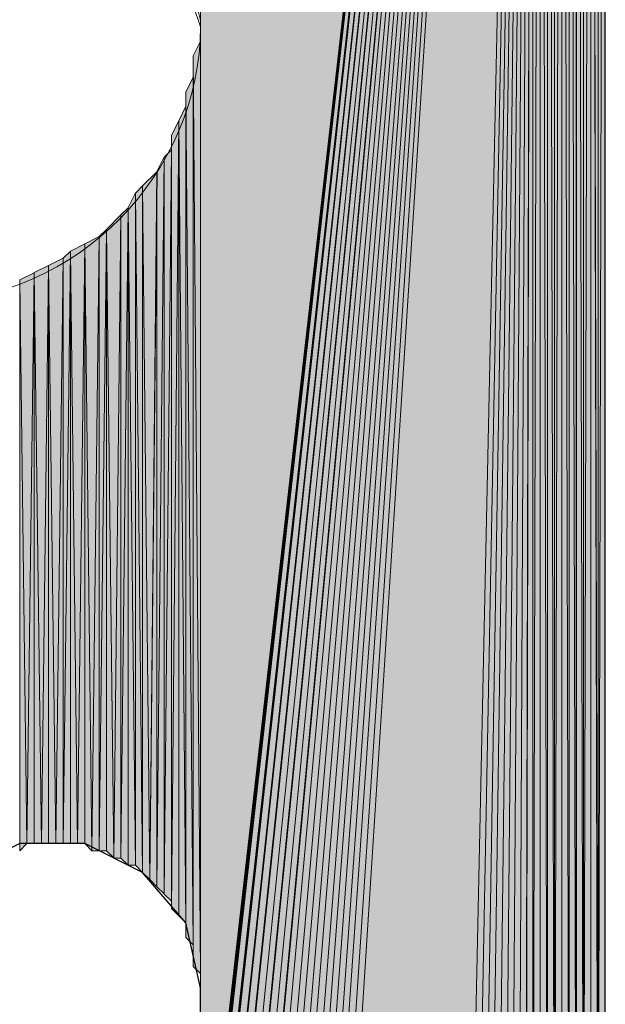
# Model space of a CAD drawing. Units: inches. Extents: x 48 to 161, y -230 to -62.
# Drawn here: x 74 to 75, y -107 to -104 of the extents above; entities that cross this region are included whole.
import ezdxf

# ---------------------------------------------------------------- set-up
doc = ezdxf.new("R2010")
doc.units = ezdxf.units.IN
doc.header["$MEASUREMENT"] = 0
doc.layers.add('Ebene 1', color=7, linetype='Continuous')

# ---------------------------------------------------------------- blocks, each defined once
blk = doc.blocks.new('block 2')
at = {"layer": 'Ebene 1', "color": 7, "lineweight": 25, "true_color": 0xffffff}
for points in [[(75.311, -107.9037), (75.311, -99.7543)], [(74.1255, -107.1202), (74.0833, -106.9297), (73.9562, -106.7816), (73.7869, -106.6968), (73.5964, -106.6968), (73.427, -106.7816), (73.3213, -106.9297), (73.2789, -107.1202)], [(74.1255, -107.9037), (74.1255, -107.1202)]]:
    blk.add_lwpolyline(points, dxfattribs=at)
at = {"layer": 'Ebene 1', "color": 7, "lineweight": 13, "true_color": 0xffffff}
blk.add_open_spline([(74.1257, -104.3053), (74.1257, -104.3053), (74.1045, -104.2415), (74.1045, -104.2415), (74.0833, -103.8185), (73.7447, -103.5008), (73.3215, -103.5008), (72.8769, -103.5008), (72.517, -103.8608), (72.517, -104.3053), (72.517, -104.7287), (72.8769, -105.1097), (73.3215, -105.1097), (73.7659, -105.1097), (74.1257, -104.7287), (74.1257, -104.3053), (74.1257, -104.2839), (74.1257, -104.2629), (74.1045, -104.2415)], degree=3, knots=[0, 0, 0, 0, 1, 1, 1, 2, 2, 2, 3, 3, 3, 4, 4, 4, 5, 5, 5, 6, 6, 6, 6], dxfattribs=at)

msp = doc.modelspace()

# ---------------------------------------------------------------- hatches: boundary and pattern name
at = {"layer": 'Ebene 1', "true_color": 0xd7d7d7}
for points in [[(75.0993, -99.3946), (74.1255, -101.0879), (74.1255, -107.9247)], [(75.0993, -99.3946), (74.1255, -107.9247), (74.1255, -107.946)], [(75.0993, -99.3946), (74.1255, -107.946), (74.1255, -107.9671)], [(75.0993, -99.3946), (74.1255, -107.9671), (74.1255, -107.9881)], [(75.0993, -99.3946), (74.1255, -107.9881), (74.1255, -108.0094)], [(75.0993, -99.3946), (74.1255, -108.0094), (74.1467, -108.0094)], [(75.0993, -99.3946), (74.1467, -108.0094), (74.1467, -108.0304)], [(75.0993, -99.3946), (74.1467, -108.0304), (74.1467, -108.0518)], [(75.0993, -99.3946), (74.1467, -108.0518), (74.1679, -108.0728)], [(75.0993, -99.3946), (74.1679, -108.0728), (74.1679, -108.0942)], [(75.0993, -99.3946), (74.1679, -108.0942), (74.1891, -108.1152)], [(75.0993, -99.3946), (74.1891, -108.1152), (74.1891, -108.1366)], [(75.0993, -99.3946), (74.1891, -108.1366), (74.2103, -108.1576)], [(75.0993, -99.3946), (74.2103, -108.1576), (74.2315, -108.1576)], [(75.0993, -99.3946), (74.2315, -108.1576), (74.2315, -108.1786)], [(75.0993, -99.3946), (74.2315, -108.1786), (74.2527, -108.1999)], [(75.0993, -99.3946), (74.2527, -108.1999), (74.2738, -108.1999)], [(75.0993, -99.3946), (74.2738, -108.1999), (74.2738, -108.221)], [(75.0993, -99.3946), (74.2738, -108.221), (74.2949, -108.221)], [(75.0993, -99.3946), (74.2949, -108.221), (74.316, -108.2423)], [(75.0993, -99.3946), (74.316, -108.2423), (74.3372, -108.2423)], [(75.0993, -99.3946), (74.3372, -108.2423), (74.3584, -108.2633)], [(75.0993, -99.3946), (74.3584, -108.2633), (74.3796, -108.2633)], [(75.0993, -99.3946), (74.3796, -108.2633), (74.4008, -108.2847)], [(75.0993, -99.3946), (74.4008, -108.2847), (74.422, -108.2847)], [(75.0993, -99.3946), (74.422, -108.2847), (74.4432, -108.2847)], [(75.0993, -99.3946), (74.4432, -108.2847), (74.4642, -108.2847)], [(75.0993, -99.3946), (74.4642, -108.2847), (74.4854, -108.2847)], [(75.0993, -99.3946), (74.4854, -108.2847), (74.5066, -108.3057)], [(75.0993, -99.3946), (74.5066, -108.3057), (74.5278, -108.3057)], [(75.0993, -99.3946), (74.5278, -108.3057), (74.9088, -108.3057)]]:
    msp.add_hatch(color=254, dxfattribs=at).paths.add_polyline_path(points)
h = msp.add_hatch(color=254, dxfattribs=at)
h.dxf.hatch_style = 2
h.paths.add_polyline_path([(74.9088, -108.3057), (74.93, -108.3057), (75.0993, -99.3946)])
h = msp.add_hatch(color=254, dxfattribs=at)
h.dxf.hatch_style = 2
h.paths.add_polyline_path([(74.93, -108.3057), (74.9512, -108.285), (75.0993, -99.3946)])
h = msp.add_hatch(color=254, dxfattribs=at)
h.dxf.hatch_style = 2
h.paths.add_polyline_path([(74.9513, -108.2847), (74.9722, -108.2847), (75.0991, -99.3943)])
h = msp.add_hatch(color=254, dxfattribs=at)
h.dxf.hatch_style = 2
h.paths.add_polyline_path([(74.9722, -108.2847), (74.9934, -108.2847), (75.0993, -99.3943)])
h = msp.add_hatch(color=254, dxfattribs=at)
h.dxf.hatch_style = 2
h.paths.add_polyline_path([(74.9935, -108.2847), (75.0147, -108.2847), (75.0993, -99.3943)])
h = msp.add_hatch(color=254, dxfattribs=at)
h.dxf.hatch_style = 2
h.paths.add_polyline_path([(75.0147, -108.2847), (75.0356, -108.2847), (75.0991, -99.3943)])
h = msp.add_hatch(color=254, dxfattribs=at)
h.dxf.hatch_style = 2
h.paths.add_polyline_path([(75.0357, -108.2847), (75.0569, -108.2637), (75.0993, -99.3943)])
h = msp.add_hatch(color=254, dxfattribs=at)
h.dxf.hatch_style = 2
h.paths.add_polyline_path([(75.0569, -108.2633), (75.0778, -108.2633), (75.0993, -99.3943)])
h = msp.add_hatch(color=254, dxfattribs=at)
h.dxf.hatch_style = 2
h.paths.add_polyline_path([(75.0779, -108.2633), (75.0991, -108.2423), (75.0991, -99.3943)])
h = msp.add_hatch(color=254, dxfattribs=at)
h.dxf.hatch_style = 2
h.paths.add_polyline_path([(75.0993, -99.3943), (75.0993, -108.242), (75.1203, -99.3943)])
h = msp.add_hatch(color=254, dxfattribs=at)
h.dxf.hatch_style = 2
h.paths.add_polyline_path([(75.0993, -108.2423), (75.1203, -108.2423), (75.1203, -99.3946)])
h = msp.add_hatch(color=254, dxfattribs=at)
h.dxf.hatch_style = 2
edge = h.paths.add_edge_path()
edge.add_spline(control_points=[(75.1205, -108.2423), (75.1205, -108.2423), (75.1205, -99.3946), (75.1205, -99.3946), (75.1205, -99.3946), (75.1205, -108.2423), (75.1205, -108.2423)], knot_values=[0, 0, 0, 0, 1, 1, 1, 2, 2, 2, 2], degree=3, periodic=1)
h = msp.add_hatch(color=254, dxfattribs=at)
h.dxf.hatch_style = 2
h.paths.add_polyline_path([(75.1205, -108.2423), (75.1417, -108.221), (75.1205, -99.4156)])
h = msp.add_hatch(color=254, dxfattribs=at)
h.dxf.hatch_style = 2
h.paths.add_polyline_path([(75.1205, -99.4156), (75.1417, -108.221), (75.1417, -99.4156)])
h = msp.add_hatch(color=254, dxfattribs=at)
h.dxf.hatch_style = 2
h.paths.add_polyline_path([(75.1418, -108.221), (75.1625, -108.221), (75.1418, -99.4156)])
h = msp.add_hatch(color=254, dxfattribs=at)
h.dxf.hatch_style = 2
h.paths.add_polyline_path([(75.1627, -108.221), (75.1627, -99.437), (75.1418, -99.4156)])
h = msp.add_hatch(color=254, dxfattribs=at)
h.dxf.hatch_style = 2
edge = h.paths.add_edge_path()
edge.add_spline(control_points=[(75.1627, -108.221), (75.1627, -108.221), (75.1627, -99.437), (75.1627, -99.437), (75.1627, -99.437), (75.1627, -108.221), (75.1627, -108.221)], knot_values=[0, 0, 0, 0, 1, 1, 1, 2, 2, 2, 2], degree=3, periodic=1)
h = msp.add_hatch(color=254, dxfattribs=at)
h.dxf.hatch_style = 2
h.paths.add_polyline_path([(75.1627, -99.437), (75.1627, -108.1999), (75.1839, -99.437)])
h = msp.add_hatch(color=254, dxfattribs=at)
h.dxf.hatch_style = 2
h.paths.add_polyline_path([(75.1627, -108.1999), (75.1839, -108.1999), (75.1839, -99.437)])
h = msp.add_hatch(color=254, dxfattribs=at)
h.dxf.hatch_style = 2
edge = h.paths.add_edge_path()
edge.add_spline(control_points=[(75.184, -108.1999), (75.184, -108.1999), (75.184, -99.437), (75.184, -99.437), (75.184, -99.437), (75.184, -108.1999), (75.184, -108.1999)], knot_values=[0, 0, 0, 0, 1, 1, 1, 2, 2, 2, 2], degree=3, periodic=1)
h = msp.add_hatch(color=254, dxfattribs=at)
h.dxf.hatch_style = 2
h.paths.add_polyline_path([(75.184, -108.1999), (75.2052, -108.1789), (75.184, -99.4577)])
h = msp.add_hatch(color=254, dxfattribs=at)
h.dxf.hatch_style = 2
h.paths.add_polyline_path([(75.2052, -108.1786), (75.2052, -99.4794), (75.184, -99.458)])
h = msp.add_hatch(color=254, dxfattribs=at)
h.dxf.hatch_style = 2
h.paths.add_polyline_path([(75.2052, -108.1786), (75.2261, -108.1576), (75.2052, -99.4794)])
h = msp.add_hatch(color=254, dxfattribs=at)
h.dxf.hatch_style = 2
h.paths.add_polyline_path([(75.2052, -99.4794), (75.2261, -108.1576), (75.2261, -99.4794)])
h = msp.add_hatch(color=254, dxfattribs=at)
h.dxf.hatch_style = 2
edge = h.paths.add_edge_path()
edge.add_spline(control_points=[(75.2262, -108.1576), (75.2262, -108.1576), (75.2262, -99.479), (75.2262, -99.479), (75.2262, -99.479), (75.2262, -108.1576), (75.2262, -108.1576)], knot_values=[0, 0, 0, 0, 1, 1, 1, 2, 2, 2, 2], degree=3, periodic=1)
h = msp.add_hatch(color=254, dxfattribs=at)
h.dxf.hatch_style = 2
edge = h.paths.add_edge_path()
edge.add_spline(control_points=[(75.2262, -108.1576), (75.2262, -108.1576), (75.2262, -99.479), (75.2262, -99.479), (75.2262, -99.479), (75.2262, -108.1576), (75.2262, -108.1576)], knot_values=[0, 0, 0, 0, 1, 1, 1, 2, 2, 2, 2], degree=3, periodic=1)
h = msp.add_hatch(color=254, dxfattribs=at)
h.dxf.hatch_style = 2
h.paths.add_polyline_path([(75.2262, -108.1576), (75.2474, -108.1366), (75.2262, -99.5007)])
h = msp.add_hatch(color=254, dxfattribs=at)
h.dxf.hatch_style = 2
h.paths.add_polyline_path([(75.2474, -108.1366), (75.2474, -99.5217), (75.2264, -99.5004)])
h = msp.add_hatch(color=254, dxfattribs=at)
h.dxf.hatch_style = 2
edge = h.paths.add_edge_path()
edge.add_spline(control_points=[(75.2474, -108.1366), (75.2474, -108.1366), (75.2474, -99.5214), (75.2474, -99.5214), (75.2474, -99.5214), (75.2474, -108.1366), (75.2474, -108.1366)], knot_values=[0, 0, 0, 0, 1, 1, 1, 2, 2, 2, 2], degree=3, periodic=1)
h = msp.add_hatch(color=254, dxfattribs=at)
h.dxf.hatch_style = 2
h.paths.add_polyline_path([(75.2474, -108.1152), (75.2683, -99.5428), (75.2474, -99.5214)])
h = msp.add_hatch(color=254, dxfattribs=at)
h.dxf.hatch_style = 2
h.paths.add_polyline_path([(75.2474, -108.1152), (75.2683, -108.0945), (75.2683, -99.5428)])
h = msp.add_hatch(color=254, dxfattribs=at)
h.dxf.hatch_style = 2
edge = h.paths.add_edge_path()
edge.add_spline(control_points=[(75.2684, -108.0942), (75.2684, -108.0942), (75.2684, -99.5424), (75.2684, -99.5424), (75.2684, -99.5424), (75.2684, -108.0942), (75.2684, -108.0942)], knot_values=[0, 0, 0, 0, 1, 1, 1, 2, 2, 2, 2], degree=3, periodic=1)
h = msp.add_hatch(color=254, dxfattribs=at)
h.dxf.hatch_style = 2
edge = h.paths.add_edge_path()
edge.add_spline(control_points=[(75.2684, -108.0942), (75.2684, -108.0942), (75.2684, -99.5424), (75.2684, -99.5424), (75.2684, -99.5424), (75.2684, -108.0942), (75.2684, -108.0942)], knot_values=[0, 0, 0, 0, 1, 1, 1, 2, 2, 2, 2], degree=3, periodic=1)
h = msp.add_hatch(color=254, dxfattribs=at)
h.dxf.hatch_style = 2
edge = h.paths.add_edge_path()
edge.add_spline(control_points=[(75.2684, -108.0732), (75.2684, -108.0732), (75.2684, -99.5428), (75.2684, -99.5428), (75.2684, -99.5428), (75.2684, -108.0732), (75.2684, -108.0732)], knot_values=[0, 0, 0, 0, 1, 1, 1, 2, 2, 2, 2], degree=3, periodic=1)
h = msp.add_hatch(color=254, dxfattribs=at)
h.dxf.hatch_style = 2
h.paths.add_polyline_path([(75.2684, -108.0732), (75.2896, -108.0518), (75.2684, -99.5641)])
h = msp.add_hatch(color=254, dxfattribs=at)
h.dxf.hatch_style = 2
h.paths.add_polyline_path([(75.2898, -108.0518), (75.2898, -99.5851), (75.2686, -99.5638)])
h = msp.add_hatch(color=254, dxfattribs=at)
h.dxf.hatch_style = 2
edge = h.paths.add_edge_path()
edge.add_spline(control_points=[(75.2898, -108.0304), (75.2898, -108.0304), (75.2898, -99.5848), (75.2898, -99.5848), (75.2898, -99.5848), (75.2898, -108.0304), (75.2898, -108.0304)], knot_values=[0, 0, 0, 0, 1, 1, 1, 2, 2, 2, 2], degree=3, periodic=1)
h = msp.add_hatch(color=254, dxfattribs=at)
h.dxf.hatch_style = 2
edge = h.paths.add_edge_path()
edge.add_spline(control_points=[(75.2898, -108.0518), (75.2898, -108.0518), (75.2898, -99.5851), (75.2898, -99.5851), (75.2898, -99.5851), (75.2898, -108.0518), (75.2898, -108.0518)], knot_values=[0, 0, 0, 0, 1, 1, 1, 2, 2, 2, 2], degree=3, periodic=1)
h = msp.add_hatch(color=254, dxfattribs=at)
h.dxf.hatch_style = 2
edge = h.paths.add_edge_path()
edge.add_spline(control_points=[(75.2898, -108.0304), (75.2898, -108.0304), (75.2898, -99.6062), (75.2898, -99.6062), (75.2898, -99.6062), (75.2898, -108.0304), (75.2898, -108.0304)], knot_values=[0, 0, 0, 0, 1, 1, 1, 2, 2, 2, 2], degree=3, periodic=1)
h = msp.add_hatch(color=254, dxfattribs=at)
h.dxf.hatch_style = 2
h.paths.add_polyline_path([(75.2898, -108.0094), (75.3108, -99.6275), (75.2898, -99.6065)])
h = msp.add_hatch(color=254, dxfattribs=at)
h.dxf.hatch_style = 2
h.paths.add_polyline_path([(75.2898, -108.0094), (75.3108, -108.0094), (75.3108, -99.6275)])
h = msp.add_hatch(color=254, dxfattribs=at)
h.dxf.hatch_style = 2
edge = h.paths.add_edge_path()
edge.add_spline(control_points=[(75.311, -108.0094), (75.311, -108.0094), (75.311, -99.6275), (75.311, -99.6275), (75.311, -99.6275), (75.311, -108.0094), (75.311, -108.0094)], knot_values=[0, 0, 0, 0, 1, 1, 1, 2, 2, 2, 2], degree=3, periodic=1)
h = msp.add_hatch(color=254, dxfattribs=at)
h.dxf.hatch_style = 2
edge = h.paths.add_edge_path()
edge.add_spline(control_points=[(75.311, -108.0094), (75.311, -108.0094), (75.311, -99.6485), (75.311, -99.6485), (75.311, -99.6485), (75.311, -108.0094), (75.311, -108.0094)], knot_values=[0, 0, 0, 0, 1, 1, 1, 2, 2, 2, 2], degree=3, periodic=1)
h = msp.add_hatch(color=254, dxfattribs=at)
h.dxf.hatch_style = 2
edge = h.paths.add_edge_path()
edge.add_spline(control_points=[(75.311, -107.9881), (75.311, -107.9881), (75.311, -99.6489), (75.311, -99.6489), (75.311, -99.6489), (75.311, -107.9881), (75.311, -107.9881)], knot_values=[0, 0, 0, 0, 1, 1, 1, 2, 2, 2, 2], degree=3, periodic=1)
h = msp.add_hatch(color=254, dxfattribs=at)
h.dxf.hatch_style = 2
edge = h.paths.add_edge_path()
edge.add_spline(control_points=[(75.311, -107.9671), (75.311, -107.9671), (75.311, -99.6695), (75.311, -99.6695), (75.311, -99.6695), (75.311, -107.9671), (75.311, -107.9671)], knot_values=[0, 0, 0, 0, 1, 1, 1, 2, 2, 2, 2], degree=3, periodic=1)
h = msp.add_hatch(color=254, dxfattribs=at)
h.dxf.hatch_style = 2
edge = h.paths.add_edge_path()
edge.add_spline(control_points=[(75.311, -107.9881), (75.311, -107.9881), (75.311, -99.6699), (75.311, -99.6699), (75.311, -99.6699), (75.311, -107.9881), (75.311, -107.9881)], knot_values=[0, 0, 0, 0, 1, 1, 1, 2, 2, 2, 2], degree=3, periodic=1)
h = msp.add_hatch(color=254, dxfattribs=at)
h.dxf.hatch_style = 2
edge = h.paths.add_edge_path()
edge.add_spline(control_points=[(75.311, -107.946), (75.311, -107.946), (75.311, -99.6909), (75.311, -99.6909), (75.311, -99.6909), (75.311, -107.946), (75.311, -107.946)], knot_values=[0, 0, 0, 0, 1, 1, 1, 2, 2, 2, 2], degree=3, periodic=1)
h = msp.add_hatch(color=254, dxfattribs=at)
h.dxf.hatch_style = 2
edge = h.paths.add_edge_path()
edge.add_spline(control_points=[(75.311, -107.9671), (75.311, -107.9671), (75.311, -99.6912), (75.311, -99.6912), (75.311, -99.6912), (75.311, -107.9671), (75.311, -107.9671)], knot_values=[0, 0, 0, 0, 1, 1, 1, 2, 2, 2, 2], degree=3, periodic=1)
h = msp.add_hatch(color=254, dxfattribs=at)
h.dxf.hatch_style = 2
edge = h.paths.add_edge_path()
edge.add_spline(control_points=[(75.311, -107.946), (75.311, -107.946), (75.311, -99.7119), (75.311, -99.7119), (75.311, -99.7119), (75.311, -107.946), (75.311, -107.946)], knot_values=[0, 0, 0, 0, 1, 1, 1, 2, 2, 2, 2], degree=3, periodic=1)
h = msp.add_hatch(color=254, dxfattribs=at)
h.dxf.hatch_style = 2
edge = h.paths.add_edge_path()
edge.add_spline(control_points=[(75.311, -107.9247), (75.311, -107.9247), (75.311, -99.7119), (75.311, -99.7119), (75.311, -99.7119), (75.311, -107.9247), (75.311, -107.9247)], knot_values=[0, 0, 0, 0, 1, 1, 1, 2, 2, 2, 2], degree=3, periodic=1)
h = msp.add_hatch(color=254, dxfattribs=at)
h.dxf.hatch_style = 2
edge = h.paths.add_edge_path()
edge.add_spline(control_points=[(75.311, -107.9247), (75.311, -107.9247), (75.311, -99.7333), (75.311, -99.7333), (75.311, -99.7333), (75.311, -107.9247), (75.311, -107.9247)], knot_values=[0, 0, 0, 0, 1, 1, 1, 2, 2, 2, 2], degree=3, periodic=1)
h = msp.add_hatch(color=254, dxfattribs=at)
h.dxf.hatch_style = 2
edge = h.paths.add_edge_path()
edge.add_spline(control_points=[(75.311, -107.9033), (75.311, -107.9033), (75.311, -99.7333), (75.311, -99.7333), (75.311, -99.7333), (75.311, -107.9033), (75.311, -107.9033)], knot_values=[0, 0, 0, 0, 1, 1, 1, 2, 2, 2, 2], degree=3, periodic=1)
h = msp.add_hatch(color=254, dxfattribs=at)
h.dxf.hatch_style = 2
edge = h.paths.add_edge_path()
edge.add_spline(control_points=[(74.1257, -104.3053), (74.1257, -104.3053), (74.1257, -101.1303), (74.1257, -101.1303), (74.1257, -101.1303), (74.1257, -104.3053), (74.1257, -104.3053)], knot_values=[0, 0, 0, 0, 1, 1, 1, 2, 2, 2, 2], degree=3, periodic=1)
h = msp.add_hatch(color=254, dxfattribs=at)
h.dxf.hatch_style = 2
edge = h.paths.add_edge_path()
edge.add_spline(control_points=[(74.1257, -107.1206), (74.1257, -107.1206), (74.1257, -104.3053), (74.1257, -104.3053), (74.1257, -104.3053), (74.1257, -107.1206), (74.1257, -107.1206)], knot_values=[0, 0, 0, 0, 1, 1, 1, 2, 2, 2, 2], degree=3, periodic=1)
h = msp.add_hatch(color=254, dxfattribs=at)
h.dxf.hatch_style = 2
h.paths.add_polyline_path([(74.1045, -104.39), (74.1257, -107.0782), (74.1257, -104.3473)])
h = msp.add_hatch(color=254, dxfattribs=at)
h.dxf.hatch_style = 2
edge = h.paths.add_edge_path()
edge.add_spline(control_points=[(74.1257, -107.0992), (74.1257, -107.0992), (74.1257, -104.3476), (74.1257, -104.3476), (74.1257, -104.3476), (74.1257, -107.0992), (74.1257, -107.0992)], knot_values=[0, 0, 0, 0, 1, 1, 1, 2, 2, 2, 2], degree=3, periodic=1)
h = msp.add_hatch(color=254, dxfattribs=at)
h.dxf.hatch_style = 2
edge = h.paths.add_edge_path()
edge.add_spline(control_points=[(74.1045, -107.0569), (74.1045, -107.0569), (74.1045, -104.39), (74.1045, -104.39), (74.1045, -104.39), (74.1045, -107.0569), (74.1045, -107.0569)], knot_values=[0, 0, 0, 0, 1, 1, 1, 2, 2, 2, 2], degree=3, periodic=1)
h = msp.add_hatch(color=254, dxfattribs=at)
h.dxf.hatch_style = 2
h.paths.add_polyline_path([(74.1045, -107.0569), (74.1257, -107.0782), (74.1045, -104.39)])
h = msp.add_hatch(color=254, dxfattribs=at)
h.dxf.hatch_style = 2
edge = h.paths.add_edge_path()
edge.add_spline(control_points=[(74.1045, -107.0358), (74.1045, -107.0358), (74.1045, -104.4114), (74.1045, -104.4114), (74.1045, -104.4114), (74.1045, -107.0358), (74.1045, -107.0358)], knot_values=[0, 0, 0, 0, 1, 1, 1, 2, 2, 2, 2], degree=3, periodic=1)
h = msp.add_hatch(color=254, dxfattribs=at)
h.dxf.hatch_style = 2
h.paths.add_polyline_path([(74.0832, -104.4958), (74.1043, -106.9935), (74.1043, -104.4534)])
h = msp.add_hatch(color=254, dxfattribs=at)
h.dxf.hatch_style = 2
edge = h.paths.add_edge_path()
edge.add_spline(control_points=[(74.1045, -107.0148), (74.1045, -107.0148), (74.1045, -104.4537), (74.1045, -104.4537), (74.1045, -104.4537), (74.1045, -107.0148), (74.1045, -107.0148)], knot_values=[0, 0, 0, 0, 1, 1, 1, 2, 2, 2, 2], degree=3, periodic=1)
h = msp.add_hatch(color=254, dxfattribs=at)
h.dxf.hatch_style = 2
edge = h.paths.add_edge_path()
edge.add_spline(control_points=[(74.0832, -106.9721), (74.0832, -106.9721), (74.0832, -104.4958), (74.0832, -104.4958), (74.0832, -104.4958), (74.0832, -106.9721), (74.0832, -106.9721)], knot_values=[0, 0, 0, 0, 1, 1, 1, 2, 2, 2, 2], degree=3, periodic=1)
h = msp.add_hatch(color=254, dxfattribs=at)
h.dxf.hatch_style = 2
h.paths.add_polyline_path([(74.0832, -106.9721), (74.1043, -106.9935), (74.0832, -104.4958)])
h = msp.add_hatch(color=254, dxfattribs=at)
h.dxf.hatch_style = 2
h.paths.add_polyline_path([(74.0623, -104.5805), (74.0832, -106.9301), (74.0832, -104.5378)])
h = msp.add_hatch(color=254, dxfattribs=at)
h.dxf.hatch_style = 2
edge = h.paths.add_edge_path()
edge.add_spline(control_points=[(74.0832, -106.9511), (74.0832, -106.9511), (74.0832, -104.5378), (74.0832, -104.5378), (74.0832, -104.5378), (74.0832, -106.9511), (74.0832, -106.9511)], knot_values=[0, 0, 0, 0, 1, 1, 1, 2, 2, 2, 2], degree=3, periodic=1)
h = msp.add_hatch(color=254, dxfattribs=at)
h.dxf.hatch_style = 2
h.paths.add_polyline_path([(74.041, -104.6226), (74.041, -106.888), (74.0621, -104.5805)])
h = msp.add_hatch(color=254, dxfattribs=at)
h.dxf.hatch_style = 2
h.paths.add_polyline_path([(74.041, -106.8877), (74.0621, -106.9087), (74.0621, -104.5805)])
h = msp.add_hatch(color=254, dxfattribs=at)
h.dxf.hatch_style = 2
h.paths.add_polyline_path([(74.0623, -106.9087), (74.0832, -106.9297), (74.0623, -104.5805)])
h = msp.add_hatch(color=254, dxfattribs=at)
h.dxf.hatch_style = 2
edge = h.paths.add_edge_path()
edge.add_spline(control_points=[(74.041, -106.8877), (74.041, -106.8877), (74.041, -104.6226), (74.041, -104.6226), (74.041, -104.6226), (74.041, -106.8877), (74.041, -106.8877)], knot_values=[0, 0, 0, 0, 1, 1, 1, 2, 2, 2, 2], degree=3, periodic=1)
h = msp.add_hatch(color=254, dxfattribs=at)
h.dxf.hatch_style = 2
h.paths.add_polyline_path([(73.9984, -104.7283), (73.9984, -106.824), (74.0196, -104.6859)])
h = msp.add_hatch(color=254, dxfattribs=at)
h.dxf.hatch_style = 2
h.paths.add_polyline_path([(73.9984, -106.824), (74.0196, -106.845), (74.0196, -104.6859)])
h = msp.add_hatch(color=254, dxfattribs=at)
h.dxf.hatch_style = 2
h.paths.add_polyline_path([(74.0198, -104.6863), (74.0198, -106.8453), (74.041, -104.6649)])
h = msp.add_hatch(color=254, dxfattribs=at)
h.dxf.hatch_style = 2
h.paths.add_polyline_path([(74.0198, -106.8453), (74.041, -106.8663), (74.041, -104.6649)])
h = msp.add_hatch(color=254, dxfattribs=at)
h.dxf.hatch_style = 2
edge = h.paths.add_edge_path()
edge.add_spline(control_points=[(74.0198, -106.8453), (74.0198, -106.8453), (74.0198, -104.6863), (74.0198, -104.6863), (74.0198, -104.6863), (74.0198, -106.8453), (74.0198, -106.8453)], knot_values=[0, 0, 0, 0, 1, 1, 1, 2, 2, 2, 2], degree=3, periodic=1)
h = msp.add_hatch(color=254, dxfattribs=at)
h.dxf.hatch_style = 2
h.paths.add_polyline_path([(73.9562, -104.771), (73.9774, -106.803), (73.9986, -104.7283)])
h = msp.add_hatch(color=254, dxfattribs=at)
h.dxf.hatch_style = 2
h.paths.add_polyline_path([(73.9776, -106.803), (73.9982, -106.824), (73.9982, -104.7283)])
h = msp.add_hatch(color=254, dxfattribs=at)
h.dxf.hatch_style = 2
h.paths.add_polyline_path([(73.9352, -104.7921), (73.956, -106.7816), (73.956, -104.771)])
h = msp.add_hatch(color=254, dxfattribs=at)
h.dxf.hatch_style = 2
edge = h.paths.add_edge_path()
edge.add_spline(control_points=[(73.9562, -106.7816), (73.9562, -106.7816), (73.9562, -104.771), (73.9562, -104.771), (73.9562, -104.771), (73.9562, -106.7816), (73.9562, -106.7816)], knot_values=[0, 0, 0, 0, 1, 1, 1, 2, 2, 2, 2], degree=3, periodic=1)
h = msp.add_hatch(color=254, dxfattribs=at)
h.dxf.hatch_style = 2
h.paths.add_polyline_path([(73.9562, -106.7816), (73.9774, -106.803), (73.9562, -104.771)])
h = msp.add_hatch(color=254, dxfattribs=at)
h.dxf.hatch_style = 2
h.paths.add_polyline_path([(73.914, -104.8344), (73.9352, -106.7602), (73.9352, -104.7917)])
h = msp.add_hatch(color=254, dxfattribs=at)
h.dxf.hatch_style = 2
h.paths.add_polyline_path([(73.9352, -106.7606), (73.956, -106.7816), (73.9352, -104.7921)])
h = msp.add_hatch(color=254, dxfattribs=at)
h.dxf.hatch_style = 2
h.paths.add_polyline_path([(73.8926, -106.7396), (73.9138, -106.7602), (73.9138, -104.8344)])
h = msp.add_hatch(color=254, dxfattribs=at)
h.dxf.hatch_style = 2
h.paths.add_polyline_path([(73.8504, -104.8982), (73.8716, -106.7396), (73.8928, -104.8554)])
h = msp.add_hatch(color=254, dxfattribs=at)
h.dxf.hatch_style = 2
h.paths.add_polyline_path([(73.8718, -106.7396), (73.8926, -106.7396), (73.8926, -104.8554)])
h = msp.add_hatch(color=254, dxfattribs=at)
h.dxf.hatch_style = 2
h.paths.add_polyline_path([(73.8926, -104.8554), (73.8926, -106.7396), (73.9138, -104.8348)])
h = msp.add_hatch(color=254, dxfattribs=at)
h.dxf.hatch_style = 2
h.paths.add_polyline_path([(73.914, -106.7606), (73.9352, -106.7606), (73.914, -104.8348)])
h = msp.add_hatch(color=254, dxfattribs=at)
h.dxf.hatch_style = 2
h.paths.add_polyline_path([(73.7871, -104.9402), (73.8079, -106.7182), (73.8293, -104.9195)])
h = msp.add_hatch(color=254, dxfattribs=at)
h.dxf.hatch_style = 2
h.paths.add_polyline_path([(73.8079, -106.7182), (73.8291, -106.7182), (73.8291, -104.9195)])
h = msp.add_hatch(color=254, dxfattribs=at)
h.dxf.hatch_style = 2
h.paths.add_polyline_path([(73.8293, -106.7182), (73.8504, -106.7182), (73.8504, -104.8978)])
h = msp.add_hatch(color=254, dxfattribs=at)
h.dxf.hatch_style = 2
h.paths.add_polyline_path([(73.8293, -104.9192), (73.8293, -106.7182), (73.8504, -104.8982)])
h = msp.add_hatch(color=254, dxfattribs=at)
h.dxf.hatch_style = 2
h.paths.add_polyline_path([(73.8504, -106.7182), (73.8716, -106.7392), (73.8504, -104.8978)])
h = msp.add_hatch(color=254, dxfattribs=at)
h.dxf.hatch_style = 2
h.paths.add_polyline_path([(73.7449, -104.9616), (73.7655, -106.6972), (73.7871, -104.9402)])
h = msp.add_hatch(color=254, dxfattribs=at)
h.dxf.hatch_style = 2
h.paths.add_polyline_path([(73.7657, -106.6972), (73.7869, -106.6972), (73.7869, -104.9402)])
h = msp.add_hatch(color=254, dxfattribs=at)
h.dxf.hatch_style = 2
h.paths.add_polyline_path([(73.7871, -106.6972), (73.8079, -106.7182), (73.7871, -104.9402)])
h = msp.add_hatch(color=254, dxfattribs=at)
h.dxf.hatch_style = 2
h.paths.add_polyline_path([(73.7235, -104.9826), (73.7235, -106.6972), (73.7447, -104.9616)])
h = msp.add_hatch(color=254, dxfattribs=at)
h.dxf.hatch_style = 2
h.paths.add_polyline_path([(73.7235, -106.6972), (73.7447, -106.6972), (73.7447, -104.9616)])
h = msp.add_hatch(color=254, dxfattribs=at)
h.dxf.hatch_style = 2
h.paths.add_polyline_path([(73.7449, -106.6972), (73.7655, -106.6972), (73.7449, -104.9616)])
h = msp.add_hatch(color=254, dxfattribs=at)
h.dxf.hatch_style = 2
h.paths.add_polyline_path([(73.6387, -105.0249), (73.6599, -106.6972), (73.6811, -105.0039)])
h = msp.add_hatch(color=254, dxfattribs=at)
h.dxf.hatch_style = 2
h.paths.add_polyline_path([(73.6599, -106.6972), (73.6808, -106.6972), (73.6808, -105.0036)])
h = msp.add_hatch(color=254, dxfattribs=at)
h.dxf.hatch_style = 2
h.paths.add_polyline_path([(73.6809, -105.0036), (73.7021, -106.6975), (73.7237, -104.9826)])
h = msp.add_hatch(color=254, dxfattribs=at)
h.dxf.hatch_style = 2
h.paths.add_polyline_path([(73.6809, -106.6972), (73.7021, -106.6972), (73.6809, -105.0036)])
h = msp.add_hatch(color=254, dxfattribs=at)
h.dxf.hatch_style = 2
h.paths.add_polyline_path([(73.7023, -106.6972), (73.7233, -106.6972), (73.7233, -104.9826)])
h = msp.add_hatch(color=254, dxfattribs=at)
h.dxf.hatch_style = 2
h.paths.add_polyline_path([(73.5965, -105.046), (73.6177, -106.6972), (73.6389, -105.0253)])
h = msp.add_hatch(color=254, dxfattribs=at)
h.dxf.hatch_style = 2
h.paths.add_polyline_path([(73.6177, -106.6972), (73.6386, -106.6972), (73.6386, -105.0249)])
h = msp.add_hatch(color=254, dxfattribs=at)
h.dxf.hatch_style = 2
h.paths.add_polyline_path([(73.6387, -106.6972), (73.6599, -106.6972), (73.6387, -105.0249)])
h = msp.add_hatch(color=254, dxfattribs=at)
h.dxf.hatch_style = 2
h.paths.add_polyline_path([(73.5965, -106.7182), (73.6177, -106.6975), (73.5965, -105.046)])
h = msp.add_hatch(color=254, dxfattribs=at)
h.dxf.hatch_style = 2
edge = h.paths.add_edge_path()
edge.add_spline(control_points=[(74.1257, -107.9247), (74.1257, -107.9247), (74.1257, -107.1202), (74.1257, -107.1202), (74.1257, -107.1202), (74.1257, -107.9247), (74.1257, -107.9247)], knot_values=[0, 0, 0, 0, 1, 1, 1, 2, 2, 2, 2], degree=3, periodic=1)

# ---------------------------------------------------------------- linework, layer by layer
at = {"layer": 'Ebene 1', "lineweight": 0}
for points in [[(75.0993, -99.3946), (74.1255, -101.0879), (74.1255, -107.9247), (75.0993, -99.3946)], [(75.0993, -99.3946), (74.1255, -107.9247), (74.1255, -107.946), (75.0993, -99.3946)], [(75.0993, -99.3946), (74.1255, -107.946), (74.1255, -107.9671), (75.0993, -99.3946)], [(75.0993, -99.3946), (74.1255, -107.9671), (74.1255, -107.9881), (75.0993, -99.3946)], [(75.0993, -99.3946), (74.1255, -107.9881), (74.1255, -108.0094), (75.0993, -99.3946)], [(75.0993, -99.3946), (74.1255, -108.0094), (74.1467, -108.0094), (75.0993, -99.3946)], [(75.0993, -99.3946), (74.1467, -108.0094), (74.1467, -108.0304), (75.0993, -99.3946)], [(75.0993, -99.3946), (74.1467, -108.0304), (74.1467, -108.0518), (75.0993, -99.3946)], [(75.0993, -99.3946), (74.1467, -108.0518), (74.1679, -108.0728), (75.0993, -99.3946)], [(75.0993, -99.3946), (74.1679, -108.0728), (74.1679, -108.0942), (75.0993, -99.3946)], [(75.0993, -99.3946), (74.1679, -108.0942), (74.1891, -108.1152), (75.0993, -99.3946)], [(75.0993, -99.3946), (74.1891, -108.1152), (74.1891, -108.1366), (75.0993, -99.3946)], [(75.0993, -99.3946), (74.1891, -108.1366), (74.2103, -108.1576), (75.0993, -99.3946)], [(75.0993, -99.3946), (74.2103, -108.1576), (74.2315, -108.1576), (75.0993, -99.3946)], [(75.0993, -99.3946), (74.2315, -108.1576), (74.2315, -108.1786), (75.0993, -99.3946)], [(75.0993, -99.3946), (74.2315, -108.1786), (74.2527, -108.1999), (75.0993, -99.3946)], [(75.0993, -99.3946), (74.2527, -108.1999), (74.2738, -108.1999), (75.0993, -99.3946)], [(75.0993, -99.3946), (74.2738, -108.1999), (74.2738, -108.221), (75.0993, -99.3946)], [(75.0993, -99.3946), (74.2738, -108.221), (74.2949, -108.221), (75.0993, -99.3946)], [(75.0993, -99.3946), (74.2949, -108.221), (74.316, -108.2423), (75.0993, -99.3946)], [(75.0993, -99.3946), (74.316, -108.2423), (74.3372, -108.2423), (75.0993, -99.3946)], [(75.0993, -99.3946), (74.3372, -108.2423), (74.3584, -108.2633), (75.0993, -99.3946)], [(75.0993, -99.3946), (74.3584, -108.2633), (74.3796, -108.2633), (75.0993, -99.3946)], [(75.0993, -99.3946), (74.3796, -108.2633), (74.4008, -108.2847), (75.0993, -99.3946)], [(75.0993, -99.3946), (74.4008, -108.2847), (74.422, -108.2847), (75.0993, -99.3946)], [(75.0993, -99.3946), (74.422, -108.2847), (74.4432, -108.2847), (75.0993, -99.3946)], [(75.0993, -99.3946), (74.4432, -108.2847), (74.4642, -108.2847), (75.0993, -99.3946)], [(75.0993, -99.3946), (74.4642, -108.2847), (74.4854, -108.2847), (75.0993, -99.3946)], [(75.0993, -99.3946), (74.4854, -108.2847), (74.5066, -108.3057), (75.0993, -99.3946)], [(75.0993, -99.3946), (74.5066, -108.3057), (74.5278, -108.3057), (75.0993, -99.3946)], [(75.0993, -99.3946), (74.5278, -108.3057), (74.9088, -108.3057), (75.0993, -99.3946)], [(74.9088, -108.3057), (74.93, -108.3057), (75.0993, -99.3946), (74.9088, -108.3057)], [(74.93, -108.3057), (74.9512, -108.285), (75.0993, -99.3946), (74.93, -108.3057)], [(74.9513, -108.2847), (74.9722, -108.2847), (75.0991, -99.3943), (74.9513, -108.2847)], [(74.9722, -108.2847), (74.9934, -108.2847), (75.0993, -99.3943), (74.9722, -108.2847)], [(74.9935, -108.2847), (75.0147, -108.2847), (75.0993, -99.3943), (74.9935, -108.2847)], [(75.0147, -108.2847), (75.0356, -108.2847), (75.0991, -99.3943), (75.0147, -108.2847)], [(75.0357, -108.2847), (75.0569, -108.2637), (75.0993, -99.3943), (75.0357, -108.2847)], [(75.0569, -108.2633), (75.0778, -108.2633), (75.0993, -99.3943), (75.0569, -108.2633)], [(75.0779, -108.2633), (75.0991, -108.2423), (75.0991, -99.3943), (75.0779, -108.2633)], [(75.0993, -99.3943), (75.0993, -108.242), (75.1203, -99.3943), (75.0993, -99.3943)], [(75.0993, -108.2423), (75.1203, -108.2423), (75.1203, -99.3946), (75.0993, -108.2423)], [(75.1205, -108.2423), (75.1417, -108.221), (75.1205, -99.4156), (75.1205, -108.2423)], [(75.1205, -99.4156), (75.1417, -108.221), (75.1417, -99.4156), (75.1205, -99.4156)], [(75.1418, -108.221), (75.1625, -108.221), (75.1418, -99.4156), (75.1418, -108.221)], [(75.1627, -108.221), (75.1627, -99.437), (75.1418, -99.4156), (75.1627, -108.221)], [(75.1627, -99.437), (75.1627, -108.1999), (75.1839, -99.437), (75.1627, -99.437)], [(75.1627, -108.1999), (75.1839, -108.1999), (75.1839, -99.437), (75.1627, -108.1999)], [(75.184, -108.1999), (75.2052, -108.1789), (75.184, -99.4577), (75.184, -108.1999)], [(75.2052, -108.1786), (75.2052, -99.4794), (75.184, -99.458), (75.2052, -108.1786)], [(75.2052, -108.1786), (75.2261, -108.1576), (75.2052, -99.4794), (75.2052, -108.1786)], [(75.2052, -99.4794), (75.2261, -108.1576), (75.2261, -99.4794), (75.2052, -99.4794)], [(75.2262, -108.1576), (75.2474, -108.1366), (75.2262, -99.5007), (75.2262, -108.1576)], [(75.2474, -108.1366), (75.2474, -99.5217), (75.2264, -99.5004), (75.2474, -108.1366)], [(75.2474, -108.1152), (75.2683, -99.5428), (75.2474, -99.5214), (75.2474, -108.1152)], [(75.2474, -108.1152), (75.2683, -108.0945), (75.2683, -99.5428), (75.2474, -108.1152)], [(75.2684, -108.0732), (75.2896, -108.0518), (75.2684, -99.5641), (75.2684, -108.0732)], [(75.2898, -108.0518), (75.2898, -99.5851), (75.2686, -99.5638), (75.2898, -108.0518)], [(75.2898, -108.0094), (75.3108, -99.6275), (75.2898, -99.6065), (75.2898, -108.0094)], [(75.2898, -108.0094), (75.3108, -108.0094), (75.3108, -99.6275), (75.2898, -108.0094)], [(74.1257, -104.3053), (74.1257, -107.9247), (74.1257, -101.0879), (74.1257, -104.3053)], [(74.1257, -101.1303), (74.1257, -104.3053), (74.1257, -101.0879), (74.1257, -101.1303)], [(74.1257, -107.1206), (74.1257, -107.9247), (74.1257, -104.3053), (74.1257, -107.1206)], [(74.1257, -104.3473), (74.1257, -107.0992), (74.1257, -104.3053), (74.1257, -104.3473)], [(74.1045, -104.39), (74.1257, -107.0782), (74.1257, -104.3473), (74.1045, -104.39)], [(74.1045, -104.4114), (74.1045, -107.0355), (74.1045, -104.39), (74.1045, -104.4114)], [(74.1045, -107.0569), (74.1257, -107.0782), (74.1045, -104.39), (74.1045, -107.0569)], [(74.1045, -104.4534), (74.1045, -107.0148), (74.1045, -104.411), (74.1045, -104.4534)], [(74.0832, -104.4958), (74.1043, -106.9935), (74.1043, -104.4534), (74.0832, -104.4958)], [(74.0832, -104.5378), (74.0832, -106.9511), (74.0832, -104.4958), (74.0832, -104.5378)], [(74.0832, -106.9721), (74.1043, -106.9935), (74.0832, -104.4958), (74.0832, -106.9721)], [(74.0623, -104.5805), (74.0832, -106.9301), (74.0832, -104.5378), (74.0623, -104.5805)], [(74.041, -104.6226), (74.041, -106.888), (74.0621, -104.5805), (74.041, -104.6226)], [(74.041, -106.8877), (74.0621, -106.9087), (74.0621, -104.5805), (74.041, -106.8877)], [(74.0623, -106.9087), (74.0832, -106.9297), (74.0623, -104.5805), (74.0623, -106.9087)], [(74.041, -104.6649), (74.041, -106.8667), (74.041, -104.6226), (74.041, -104.6649)], [(73.9984, -104.7283), (73.9984, -106.824), (74.0196, -104.6859), (73.9984, -104.7283)], [(73.9984, -106.824), (74.0196, -106.845), (74.0196, -104.6859), (73.9984, -106.824)], [(74.0198, -104.6863), (74.0198, -106.8453), (74.041, -104.6649), (74.0198, -104.6863)], [(74.0198, -106.8453), (74.041, -106.8663), (74.041, -104.6649), (74.0198, -106.8453)], [(73.9562, -104.771), (73.9774, -106.803), (73.9986, -104.7283), (73.9562, -104.771)], [(73.9776, -106.803), (73.9982, -106.824), (73.9982, -104.7283), (73.9776, -106.803)], [(73.9352, -104.7921), (73.956, -106.7816), (73.956, -104.771), (73.9352, -104.7921)], [(73.9562, -106.7816), (73.9774, -106.803), (73.9562, -104.771), (73.9562, -106.7816)], [(73.914, -104.8344), (73.9352, -106.7602), (73.9352, -104.7917), (73.914, -104.8344)], [(73.9352, -106.7606), (73.956, -106.7816), (73.9352, -104.7921), (73.9352, -106.7606)], [(73.8926, -106.7396), (73.9138, -106.7602), (73.9138, -104.8344), (73.8926, -106.7396)], [(73.8504, -104.8982), (73.8716, -106.7396), (73.8928, -104.8554), (73.8504, -104.8982)], [(73.8718, -106.7396), (73.8926, -106.7396), (73.8926, -104.8554), (73.8718, -106.7396)], [(73.8926, -104.8554), (73.8926, -106.7396), (73.9138, -104.8348), (73.8926, -104.8554)], [(73.914, -106.7606), (73.9352, -106.7606), (73.914, -104.8348), (73.914, -106.7606)], [(73.7871, -104.9402), (73.8079, -106.7182), (73.8293, -104.9195), (73.7871, -104.9402)], [(73.8079, -106.7182), (73.8291, -106.7182), (73.8291, -104.9195), (73.8079, -106.7182)], [(73.8293, -106.7182), (73.8504, -106.7182), (73.8504, -104.8978), (73.8293, -106.7182)], [(73.8293, -104.9192), (73.8293, -106.7182), (73.8504, -104.8982), (73.8293, -104.9192)], [(73.8504, -106.7182), (73.8716, -106.7392), (73.8504, -104.8978), (73.8504, -106.7182)], [(73.7449, -104.9616), (73.7655, -106.6972), (73.7871, -104.9402), (73.7449, -104.9616)], [(73.7657, -106.6972), (73.7869, -106.6972), (73.7869, -104.9402), (73.7657, -106.6972)], [(73.7871, -106.6972), (73.8079, -106.7182), (73.7871, -104.9402), (73.7871, -106.6972)], [(73.7235, -104.9826), (73.7235, -106.6972), (73.7447, -104.9616), (73.7235, -104.9826)], [(73.7235, -106.6972), (73.7447, -106.6972), (73.7447, -104.9616), (73.7235, -106.6972)], [(73.7449, -106.6972), (73.7655, -106.6972), (73.7449, -104.9616), (73.7449, -106.6972)], [(73.6387, -105.0249), (73.6599, -106.6972), (73.6811, -105.0039), (73.6387, -105.0249)], [(73.6599, -106.6972), (73.6808, -106.6972), (73.6808, -105.0036), (73.6599, -106.6972)], [(73.6809, -105.0036), (73.7021, -106.6975), (73.7237, -104.9826), (73.6809, -105.0036)], [(73.6809, -106.6972), (73.7021, -106.6972), (73.6809, -105.0036), (73.6809, -106.6972)], [(73.7023, -106.6972), (73.7233, -106.6972), (73.7233, -104.9826), (73.7023, -106.6972)], [(73.5965, -105.046), (73.6177, -106.6972), (73.6389, -105.0253), (73.5965, -105.046)], [(73.6177, -106.6972), (73.6386, -106.6972), (73.6386, -105.0249), (73.6177, -106.6972)], [(73.6387, -106.6972), (73.6599, -106.6972), (73.6387, -105.0249), (73.6387, -106.6972)], [(73.5965, -106.7182), (73.6177, -106.6975), (73.5965, -105.046), (73.5965, -106.7182)]]:
    msp.add_lwpolyline(points, dxfattribs=at)
for points in [[(75.1205, -108.2423), (75.1205, -108.2423), (75.1205, -99.3946), (75.1205, -99.3946), (75.1205, -99.3946), (75.1205, -108.2423), (75.1205, -108.2423)], [(75.1627, -108.221), (75.1627, -108.221), (75.1627, -99.437), (75.1627, -99.437), (75.1627, -99.437), (75.1627, -108.221), (75.1627, -108.221)], [(75.184, -108.1999), (75.184, -108.1999), (75.184, -99.437), (75.184, -99.437), (75.184, -99.437), (75.184, -108.1999), (75.184, -108.1999)], [(75.2262, -108.1576), (75.2262, -108.1576), (75.2262, -99.479), (75.2262, -99.479), (75.2262, -99.479), (75.2262, -108.1576), (75.2262, -108.1576)], [(75.2262, -108.1576), (75.2262, -108.1576), (75.2262, -99.479), (75.2262, -99.479), (75.2262, -99.479), (75.2262, -108.1576), (75.2262, -108.1576)], [(75.2474, -108.1366), (75.2474, -108.1366), (75.2474, -99.5214), (75.2474, -99.5214), (75.2474, -99.5214), (75.2474, -108.1366), (75.2474, -108.1366)], [(75.2684, -108.0942), (75.2684, -108.0942), (75.2684, -99.5424), (75.2684, -99.5424), (75.2684, -99.5424), (75.2684, -108.0942), (75.2684, -108.0942)], [(75.2684, -108.0942), (75.2684, -108.0942), (75.2684, -99.5424), (75.2684, -99.5424), (75.2684, -99.5424), (75.2684, -108.0942), (75.2684, -108.0942)], [(75.2684, -108.0732), (75.2684, -108.0732), (75.2684, -99.5428), (75.2684, -99.5428), (75.2684, -99.5428), (75.2684, -108.0732), (75.2684, -108.0732)], [(75.2898, -108.0304), (75.2898, -108.0304), (75.2898, -99.5848), (75.2898, -99.5848), (75.2898, -99.5848), (75.2898, -108.0304), (75.2898, -108.0304)], [(75.2898, -108.0518), (75.2898, -108.0518), (75.2898, -99.5851), (75.2898, -99.5851), (75.2898, -99.5851), (75.2898, -108.0518), (75.2898, -108.0518)], [(75.2898, -108.0304), (75.2898, -108.0304), (75.2898, -99.6062), (75.2898, -99.6062), (75.2898, -99.6062), (75.2898, -108.0304), (75.2898, -108.0304)], [(75.311, -108.0094), (75.311, -108.0094), (75.311, -99.6275), (75.311, -99.6275), (75.311, -99.6275), (75.311, -108.0094), (75.311, -108.0094)], [(75.311, -108.0094), (75.311, -108.0094), (75.311, -99.6485), (75.311, -99.6485), (75.311, -99.6485), (75.311, -108.0094), (75.311, -108.0094)], [(75.311, -107.9881), (75.311, -107.9881), (75.311, -99.6489), (75.311, -99.6489), (75.311, -99.6489), (75.311, -107.9881), (75.311, -107.9881)], [(75.311, -107.9671), (75.311, -107.9671), (75.311, -99.6695), (75.311, -99.6695), (75.311, -99.6695), (75.311, -107.9671), (75.311, -107.9671)], [(75.311, -107.9881), (75.311, -107.9881), (75.311, -99.6699), (75.311, -99.6699), (75.311, -99.6699), (75.311, -107.9881), (75.311, -107.9881)], [(75.311, -107.946), (75.311, -107.946), (75.311, -99.6909), (75.311, -99.6909), (75.311, -99.6909), (75.311, -107.946), (75.311, -107.946)], [(75.311, -107.9671), (75.311, -107.9671), (75.311, -99.6912), (75.311, -99.6912), (75.311, -99.6912), (75.311, -107.9671), (75.311, -107.9671)], [(75.311, -107.946), (75.311, -107.946), (75.311, -99.7119), (75.311, -99.7119), (75.311, -99.7119), (75.311, -107.946), (75.311, -107.946)], [(75.311, -107.9247), (75.311, -107.9247), (75.311, -99.7119), (75.311, -99.7119), (75.311, -99.7119), (75.311, -107.9247), (75.311, -107.9247)], [(75.311, -107.9247), (75.311, -107.9247), (75.311, -99.7333), (75.311, -99.7333), (75.311, -99.7333), (75.311, -107.9247), (75.311, -107.9247)], [(75.311, -107.9033), (75.311, -107.9033), (75.311, -99.7333), (75.311, -99.7333), (75.311, -99.7333), (75.311, -107.9033), (75.311, -107.9033)], [(74.1257, -104.3053), (74.1257, -104.3053), (74.1257, -101.1303), (74.1257, -101.1303), (74.1257, -101.1303), (74.1257, -104.3053), (74.1257, -104.3053)], [(74.1257, -107.1206), (74.1257, -107.1206), (74.1257, -104.3053), (74.1257, -104.3053), (74.1257, -104.3053), (74.1257, -107.1206), (74.1257, -107.1206)], [(74.1257, -107.0992), (74.1257, -107.0992), (74.1257, -104.3476), (74.1257, -104.3476), (74.1257, -104.3476), (74.1257, -107.0992), (74.1257, -107.0992)], [(74.1045, -107.0569), (74.1045, -107.0569), (74.1045, -104.39), (74.1045, -104.39), (74.1045, -104.39), (74.1045, -107.0569), (74.1045, -107.0569)], [(74.1045, -107.0358), (74.1045, -107.0358), (74.1045, -104.4114), (74.1045, -104.4114), (74.1045, -104.4114), (74.1045, -107.0358), (74.1045, -107.0358)], [(74.1045, -107.0148), (74.1045, -107.0148), (74.1045, -104.4537), (74.1045, -104.4537), (74.1045, -104.4537), (74.1045, -107.0148), (74.1045, -107.0148)], [(74.0832, -106.9721), (74.0832, -106.9721), (74.0832, -104.4958), (74.0832, -104.4958), (74.0832, -104.4958), (74.0832, -106.9721), (74.0832, -106.9721)], [(74.0832, -106.9511), (74.0832, -106.9511), (74.0832, -104.5378), (74.0832, -104.5378), (74.0832, -104.5378), (74.0832, -106.9511), (74.0832, -106.9511)], [(74.041, -106.8877), (74.041, -106.8877), (74.041, -104.6226), (74.041, -104.6226), (74.041, -104.6226), (74.041, -106.8877), (74.041, -106.8877)], [(74.0198, -106.8453), (74.0198, -106.8453), (74.0198, -104.6863), (74.0198, -104.6863), (74.0198, -104.6863), (74.0198, -106.8453), (74.0198, -106.8453)], [(73.9562, -106.7816), (73.9562, -106.7816), (73.9562, -104.771), (73.9562, -104.771), (73.9562, -104.771), (73.9562, -106.7816), (73.9562, -106.7816)], [(74.1257, -107.9247), (74.1257, -107.9247), (74.1257, -107.1202), (74.1257, -107.1202), (74.1257, -107.1202), (74.1257, -107.9247), (74.1257, -107.9247)]]:
    msp.add_open_spline(points, degree=3, knots=[0, 0, 0, 0, 1, 1, 1, 2, 2, 2, 2], dxfattribs=at)

# ---------------------------------------------------------------- block references
at = {"layer": 'Ebene 1'}
msp.add_blockref('block 2', (0, 0), dxfattribs=at)

doc.saveas('drawing.dxf')
